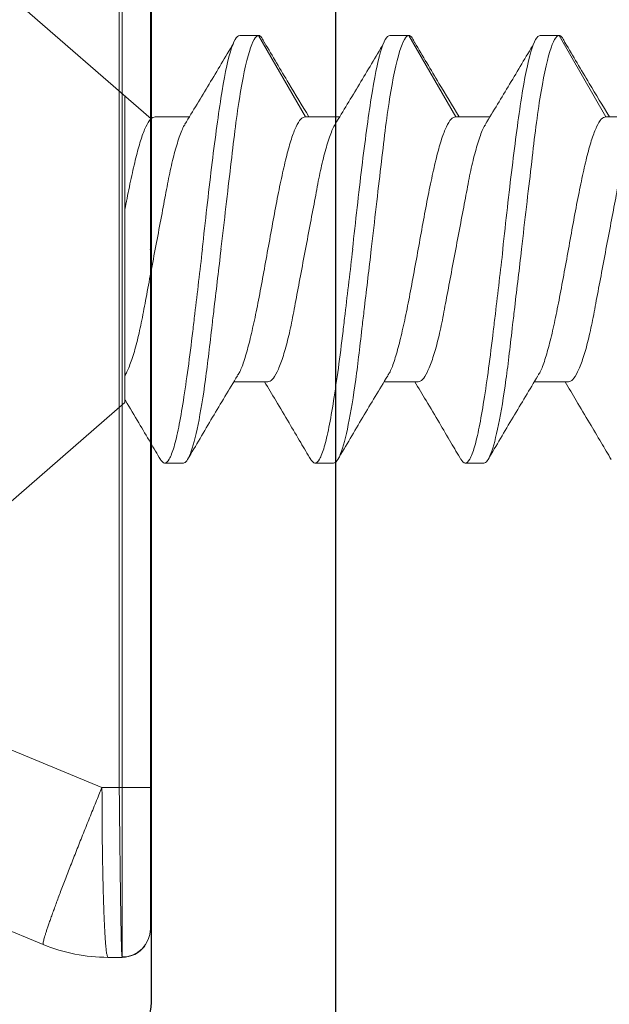
# Model space of a CAD drawing. Units: inches. Extents: x 0 to 276, y -120 to 60.
# Drawn here: x 67 to 68, y 47 to 47 of the extents above; entities that cross this region are included whole.
import ezdxf

# ---------------------------------------------------------------- set-up
doc = ezdxf.new("R2010")
doc.units = ezdxf.units.IN
doc.header["$LTSCALE"] = 0.5
doc.header["$MEASUREMENT"] = 0
doc.layers.add('OBJ', color=7, linetype='Continuous')

# ---------------------------------------------------------------- blocks, each defined once
blk = doc.blocks.new('22999')
at = {"color": 7, "linetype": 'Continuous', "lineweight": 5}
for p, q in [((0.0099526961, 0.25), (0.015, 0.25)), ((0.01, 0.19), (0.01, 0.24986067)), ((0.037831432, 0.24548627), (0.11070786, 0.21549915)), ((0, 0.19), (0, 0.2399265)), ((0, -0.19), (0, 0.19)), ((0.01, 0.19), (0, 0.19)), ((0.01, -0.19), (0.01, 0.19)), ((0.01, 0.19), (0.011, 0.19)), ((0.011, 0.19), (0.01709397, 0.19)), ((0.011, 0.19), (0.011, -0.19)), ((0.01709397, 0.19), (0.10552349, 0.15361311))]:
    blk.add_line(p, q, dxfattribs=at)
blk.add_lwpolyline([(0.01, 0.25), (0.01, 0.25), (0.01, 0.25), (0.01, 0.25), (0.01, 0.25), (0.01, 0.25), (0.01, 0.25), (0.01, 0.25), (0.01, 0.25), (0.01, 0.25), (0.01, 0.25), (0.01, 0.25), (0.01, 0.25), (0.01, 0.25), (0.01, 0.25), (0.01, 0.25), (0.01, 0.25), (0.01, 0.25), (0.01, 0.25)], dxfattribs=at)
for points in [[(0.017094016, 0.19000002), (0.017091692, 0.19285912, 0.0004470712), (0.017084353, 0.19575622, 0.0004264777), (0.017071822, 0.19869452, 0.0004241238), (0.017054077, 0.20166125, 0.0004483489), (0.017030633, 0.20464347, 0.0004664071), (0.01700158, 0.20762872, 0.0004842393), (0.016966585, 0.21060485, 0.0005042316), (0.016925827, 0.21355887, 0.0005319351), (0.016879039, 0.21647555, 0.0005618332), (0.016826508, 0.2193425, 0.0005980869), (0.016768079, 0.22214318, 0.0006397593), (0.016704143, 0.22486651, 0.0006895146), (0.016634668, 0.22749521, 0.0007498141), (0.016560127, 0.23002038, 0.0008215169), (0.016480607, 0.23242504, 0.0009080614), (0.016396697, 0.2347031, 0.0010065464), (0.016308619, 0.23683874, 0.0011469011), (0.016216825, 0.23882954, 0.0013292809), (0.016121577, 0.24066177, 0.0015179884), (0.016024035, 0.2423356, 0.0016777759), (0.015924778, 0.24383957, 0.0021778668), (0.015822185, 0.2451813, 0.003167566), (0.015715935, 0.24635363, 0.003321765), (0.015615223, 0.24735175, 0.0017454637), (0.015523488, 0.24816617, 0.0063832259), (0.015406958, 0.24885584, 0.022256967), (0.0152301, 0.24946845, 0.030807941), (0.014999982, 0.24999994, 0.034653619)], [(0.017094016, 0.19000002), (0.018171027, 0.1926262, 0.0004104386), (0.019257187, 0.19528668, 0.0003923637), (0.020353517, 0.19798434, 0.000390744), (0.021455245, 0.20070763, 0.0004132316), (0.022557085, 0.20344483, 0.0004302267), (0.023654513, 0.20618472, 0.000447027), (0.024742692, 0.20891631, 0.0004658854), (0.025816995, 0.21162792, 0.0004917956), (0.026871524, 0.21430584, 0.0005198322), (0.027901974, 0.21693889, 0.0005537123), (0.028902075, 0.21951221, 0.000592697), (0.029868108, 0.22201581, 0.0006391419), (0.030793643, 0.22443413, 0.000695452), (0.031675846, 0.22675916, 0.0007623431), (0.032508498, 0.22897557, 0.0008430768), (0.033289904, 0.23107783, 0.0009349148), (0.034014392, 0.23305164, 0.001065771), (0.034681488, 0.23489478, 0.0012358586), (0.035286329, 0.23659481, 0.0014117013), (0.035829988, 0.23815157, 0.001560553), (0.036308696, 0.23955451, 0.0020269389), (0.036723928, 0.24081117, 0.0029508246), (0.037072735, 0.24191517, 0.0030939618), (0.037361104, 0.2428589, 0.001620581), (0.037588375, 0.24363246, 0.0059522692), (0.037747936, 0.24430134, 0.02081664), (0.037827467, 0.24492135, 0.028984291), (0.037831442, 0.24548633, 0.032917602)]]:
    blk.add_lwpolyline(points, format="xyb", dxfattribs=at)
for centre, radius, start, end in [((0.01, 0.24), 0.01, 90, 142.84784), ((0.015, 0.19), 0.06, 67.633858, 90.00000599999998)]:
    blk.add_arc(centre, radius, start, end, dxfattribs=at)
for points in [[(0.01000002, 0.24986069), (0.004637127, 0.25001194), (-0.0001299571, 0.24527025), (0, 0.23992646)], [(0.010038827, 0.24962734), (0.010378882, 0.24676442), (0.010639729, 0.21994273), (0.010999987, 0.19000002)]]:
    blk.add_open_spline(points, degree=3, dxfattribs=at)
blk.add_point((0, 0), dxfattribs=at)
blk = doc.blocks.new('19077')
at = {"lineweight": 5}
for p, q in [((0.1027974170902795, 0.05413956864165881), (0, 0.1435)), ((0.1234220371613688, 0.07550000000000034), (0.1167970255275215, 0.07550000000000034)), ((0.1764271914409115, 0.07550000000000034), (0.1698021798070641, 0.07550000000000034)), ((0.2294323457204541, 0.07550000000000034), (0.2228073340866104, 0.07550000000000034)), ((0.1027974170902795, 0.05413956864165881), (0.1027974170902795, -0.05413956864165881)), ((0.1532396914409091, 0.04681290849963959), (0.1411912623211116, 0.04681290849963959)), ((0.2062448457204553, 0.04681290849963959), (0.1941964166006542, 0.04681290849963959)), ((0.2592500000000015, 0.04681290849963959), (0.2472015708802004, 0.04681290849963959)), ((0, -0.1435), (0.1120388658136662, -0.04610609982821012)), ((0.1134845371613658, -0.04681290849964048), (0.1255501052538968, -0.04681290849964048)), ((0.166489691440912, -0.04681290849963693), (0.1499271914409128, -0.07549999999999946)), ((0.1664896914409084, -0.04681290849964048), (0.1785552595334394, -0.04681290849964048)), ((0.2194948457204582, -0.04681290849963693), (0.2029323457204555, -0.07549999999999946)), ((0.2194948457204546, -0.04681290849964048), (0.2315604138129856, -0.04681290849964048)), ((0.2725000000000009, -0.04681290849963693), (0.2559375000000017, -0.07549999999999946)), ((0.2724999999999973, -0.04681290849964048), (0.2845655680925283, -0.04681290849964048)), ((0.1433021914409096, -0.07549999999999946), (0.1499271914409093, -0.07549999999999946)), ((0.1963073457204558, -0.07549999999999946), (0.2029323457204555, -0.07549999999999946)), ((0.2493124999999985, -0.07549999999999946), (0.2559375000000017, -0.07549999999999946))]:
    blk.add_line(p, q, dxfattribs=at)
for points, knots in [([(0.1153332909780396, 0.07424283032348855), (0.1141580228513384, 0.07224540151346082), (0.1116191272752367, 0.06793041750755213), (0.1075170384066588, 0.06099359297580653), (0.1045103586417362, 0.05593057721571215), (0.1028692691883997, 0.05319043875995133), (0.1027974170902795, 0.05307050885248943)], [0, 0, 0, 0, 0.2179621877892508, 0.4708570085112602, 0.7579550982892401, 0.7710975748165945, 0.7710975748165945, 0.7710975748165945, 0.7710975748165945]), ([(0.115253771455091, 0.07414836671222469), (0.1157682325714902, 0.07478354853876512), (0.1168347746662199, 0.07610035973054918), (0.1184533960870162, 0.07448587028582887), (0.1201096440939935, 0.07021309593311864), (0.1217658668006578, 0.06317684652806532), (0.1234221839459124, 0.05373211445624593), (0.1250781486371331, 0.0422103809966079), (0.1264236226053086, 0.03156314185508835), (0.1272149837362555, 0.02486751328600922), (0.1274550927267057, 0.02283597477180388), (0.1283547594587731, 0.01522398318120244), (0.1292544261908404, 0.007611991590600997), (0.1301540929229112, 4.440892098500626e-16)], [0, 0, 0, 0, 0.126483494850756, 0.2622160689049416, 0.3979486429591286, 0.5336812170133154, 0.6694137910675022, 0.805146365121689, 0.9408789391758747, 1, 1, 1, 1.221521282847343, 1.221521282847343, 1.221521282847343, 1.221521282847343]), ([(0.1234220371613688, 0.07550000000000034), (0.1241617801160899, 0.07550000000000034), (0.1249948148420721, 0.07441787741341388), (0.1267577697225946, 0.06985712023239943), (0.1276861378261209, 0.06637617049203959), (0.1295070406524701, 0.05743367940396693), (0.1303976116618024, 0.05198429855217279), (0.1320257692637128, 0.04004700620974289), (0.1327305769633789, 0.03368832961676604), (0.1335599160135885, 0.0265998279234716), (0.1337956999053915, 0.02458454296144152), (0.1340415494682077, 0.02251026739727147), (0.1342873990310203, 0.0204359918331023), (0.135094778041573, 0.01362399455540197), (0.1359021570521257, 0.006811997277700765), (0.1367095360626784, 4.440892098500626e-16)], [0, 0, 0, 0, 0.2499999999999999, 0.2499999999999999, 0.4999999999999999, 0.4999999999999999, 0.7499999999999999, 0.7499999999999999, 1, 1, 1, 1.071075843994509, 1.071075843994509, 1.071075843994509, 1.304491530976658, 1.304491530976658, 1.304491530976658, 1.304491530976658]), ([(0.1425007198426478, 0.04462762099739193), (0.1395552187516849, 0.04952527842188603), (0.1336335536774556, 0.059371578260349), (0.1278167694992085, 0.06926038108053811), (0.1248933175050944, 0.07423038502742196)], [0, 0, 0, 0, 0.4974109568918493, 0.9999999999999999, 0.9999999999999999, 0.9999999999999999, 0.9999999999999999]), ([(0.1683384452575822, 0.07424283032348855), (0.1671631771308846, 0.07224540151346082), (0.1646242815547829, 0.06793041750755213), (0.160522192686205, 0.06099359297580653), (0.1562712672879663, 0.05383536397604649), (0.1533668285835468, 0.04901697518759507), (0.1520382565490621, 0.04681290849963959)], [0, 0, 0, 0, 0.2179621877892508, 0.4708570085112602, 0.7579550982892401, 1, 1, 1, 1]), ([(0.1682589257346336, 0.07414836671222469), (0.1687733868510328, 0.07478354853876512), (0.1698399289457626, 0.07610035973054918), (0.1714585503665589, 0.07448587028582887), (0.1731147983735362, 0.07021309593311864), (0.174771021080204, 0.06317684652806532), (0.1764273382254551, 0.05373211445624593), (0.1780833029166757, 0.0422103809966079), (0.1794287768848548, 0.03156314185508835), (0.1802201380157982, 0.02486751328600922), (0.180460247006252, 0.02283597477180388), (0.1813599137383193, 0.01522398318120244), (0.1822595804703866, 0.007611991590600997), (0.1831592472024539, 4.440892098500626e-16)], [0, 0, 0, 0, 0.126483494850756, 0.2622160689049416, 0.3979486429591286, 0.5336812170133154, 0.6694137910675022, 0.805146365121689, 0.9408789391758747, 1, 1, 1, 1.221521282847343, 1.221521282847343, 1.221521282847343, 1.221521282847343]), ([(0.1764271914409115, 0.07550000000000034), (0.1771669343956326, 0.07550000000000034), (0.1779999691216148, 0.07441787741341388), (0.1797629240021408, 0.06985712023239943), (0.1806912921056671, 0.06637617049203959), (0.1825121949320163, 0.05743367940396693), (0.1834027659413451, 0.05198429855217279), (0.185030923543259, 0.04004700620974289), (0.1857357312429215, 0.03368832961676604), (0.1865650702931312, 0.0265998279234716), (0.1868008541849377, 0.02458454296144152), (0.1870467037477503, 0.02251026739727147), (0.1872925533105629, 0.0204359918331023), (0.1880999323211157, 0.01362399455540197), (0.1889073113316684, 0.006811997277700765), (0.1897146903422211, 4.440892098500626e-16)], [0, 0, 0, 0, 0.2499999999999999, 0.2499999999999999, 0.4999999999999999, 0.4999999999999999, 0.7499999999999999, 0.7499999999999999, 1, 1, 1, 1.071075843994509, 1.071075843994509, 1.071075843994509, 1.304491530976658, 1.304491530976658, 1.304491530976658, 1.304491530976658]), ([(0.195505874122194, 0.04462762099739193), (0.1925603730312275, 0.04952527842188603), (0.1866387079570018, 0.059371578260349), (0.1808219237787512, 0.06926038108053811), (0.1778984717846406, 0.07423038502742196)], [0, 0, 0, 0, 0.4974109568918493, 0.9999999999999999, 0.9999999999999999, 0.9999999999999999, 0.9999999999999999]), ([(0.2213435995371285, 0.07424283032348855), (0.2201683314104272, 0.07224540151346082), (0.2176294358343256, 0.06793041750755213), (0.2135273469657477, 0.06099359297580653), (0.2092764215675125, 0.05383536397604649), (0.2063719828630894, 0.04901697518759507), (0.2050434108286048, 0.04681290849963959)], [0, 0, 0, 0, 0.2179621877892508, 0.4708570085112602, 0.7579550982892401, 1, 1, 1, 1]), ([(0.2212640800141799, 0.07414836671222469), (0.221778541130579, 0.07478354853876512), (0.2228450832253088, 0.07610035973054918), (0.2244637046461051, 0.07448587028582887), (0.2261199526530788, 0.07021309593311864), (0.2277761753597467, 0.06317684652806532), (0.2294324925050013, 0.05373211445624593), (0.231088457196222, 0.0422103809966079), (0.232433931164401, 0.03156314185508835), (0.2332252922953444, 0.02486751328600922), (0.2334654012857946, 0.02283597477180388), (0.2343650680178619, 0.01522398318120244), (0.2352647347499293, 0.007611991590600997), (0.2361644014820001, 4.440892098500626e-16)], [0, 0, 0, 0, 0.126483494850756, 0.2622160689049416, 0.3979486429591286, 0.5336812170133154, 0.6694137910675022, 0.805146365121689, 0.9408789391758747, 1, 1, 1, 1.221521282847343, 1.221521282847343, 1.221521282847343, 1.221521282847343]), ([(0.2294323457204541, 0.07550000000000034), (0.2301720886751752, 0.07550000000000034), (0.231005123401161, 0.07441787741341388), (0.2327680782816834, 0.06985712023239943), (0.2336964463852098, 0.06637617049203959), (0.235517349211559, 0.05743367940396693), (0.2364079202208913, 0.05198429855217279), (0.2380360778228052, 0.04004700620974289), (0.2387408855224677, 0.03368832961676604), (0.2395702245726774, 0.0265998279234716), (0.2398060084644804, 0.02458454296144152), (0.2400518580272966, 0.02251026739727147), (0.2402977075901092, 0.0204359918331023), (0.2411050866006619, 0.01362399455540197), (0.2419124656112146, 0.006811997277700765), (0.2427198446217673, 4.440892098500626e-16)], [0, 0, 0, 0, 0.2499999999999999, 0.2499999999999999, 0.4999999999999999, 0.4999999999999999, 0.7499999999999999, 0.7499999999999999, 1, 1, 1, 1.071075843994509, 1.071075843994509, 1.071075843994509, 1.304491530976658, 1.304491530976658, 1.304491530976658, 1.304491530976658]), ([(0.2485110284017367, 0.04462762099739193), (0.2455655273107737, 0.04952527842188603), (0.239643862236548, 0.059371578260349), (0.2338270780582974, 0.06926038108053811), (0.2309036260641832, 0.07423038502742196)], [0, 0, 0, 0, 0.4974109568918493, 0.9999999999999999, 0.9999999999999999, 0.9999999999999999, 0.9999999999999999]), ([(0.2743487538166711, 0.07424283032348855), (0.2731734856899735, 0.07224540151346082), (0.2706345901138718, 0.06793041750755213), (0.2665325012452939, 0.06099359297580653), (0.2622815758470551, 0.05383536397604649), (0.2593771371426357, 0.04901697518759507), (0.258048565108151, 0.04681290849963959)], [0, 0, 0, 0, 0.2179621877892508, 0.4708570085112602, 0.7579550982892401, 1, 1, 1, 1]), ([(0.1532396914409091, 0.04681290849963959), (0.1537445798340187, 0.04664599919279455), (0.1547720689572607, 0.04630632511889266), (0.1564809673629988, 0.043549045134196), (0.1582463168063413, 0.03916285085410331), (0.159981337942952, 0.03322477043223815), (0.1615916718076811, 0.02613471095513775), (0.163065921019097, 0.01809587884071417), (0.1647355067173493, 0.00930910259921669), (0.1664896970577061, -1.275426924074452e-07), (0.1682438539319691, -0.009308597757491821), (0.1699135368170026, -0.01809758085529856), (0.1713874404126692, -0.02612856494469851), (0.1729990951649505, -0.03324861830541215), (0.1747290136694275, -0.0390708313660828), (0.1760787751233828, -0.04271799129967624), (0.176800679122703, -0.0437816291074733), (0.1769497245227427, -0.04400122939048634)], [0, 0, 0, 0, 0.0682766575530815, 0.1389485754975269, 0.2106287499460177, 0.2818010494227512, 0.3510151146154994, 0.4186233268588919, 0.4886394337984642, 0.5601494733099246, 0.6316595128213851, 0.7016756197609575, 0.76928383200435, 0.8384978971970981, 0.9096701966742466, 0.9813503711231492, 1, 1, 1, 1]), ([(0.2062448457204553, 0.04681290849963959), (0.2067497341135613, 0.04664599919279455), (0.2077772232368069, 0.04630632511889266), (0.209486121642545, 0.043549045134196), (0.2112514710858839, 0.03916285085410331), (0.2129864922224982, 0.03322477043223815), (0.2145968260872273, 0.02613471095513775), (0.2160710752986432, 0.01809587884071417), (0.2177406609968955, 0.00930910259921669), (0.2194948513372523, -1.275426924074452e-07), (0.2212490082115117, -0.009308597757491821), (0.2229186910965453, -0.01809758085529856), (0.2243925946922154, -0.02612856494469851), (0.2260042494444932, -0.03324861830541215), (0.2277341679489702, -0.0390708313660828), (0.2290839294029254, -0.04271799129967624), (0.2298058334022492, -0.0437816291074733), (0.2299548788022889, -0.04400122939048634)], [0, 0, 0, 0, 0.0682766575530815, 0.1389485754975269, 0.2106287499460177, 0.2818010494227512, 0.3510151146154994, 0.4186233268588919, 0.4886394337984642, 0.5601494733099246, 0.6316595128213851, 0.7016756197609575, 0.76928383200435, 0.8384978971970981, 0.9096701966742466, 0.9813503711231492, 1, 1, 1, 1]), ([(0.2592500000000015, 0.04681290849963959), (0.259754888393104, 0.04664599919279455), (0.2607823775163496, 0.04630632511889266), (0.2624912759220877, 0.043549045134196), (0.2642566253654302, 0.03916285085410331), (0.2659916465020409, 0.03322477043223815), (0.26760198036677, 0.02613471095513775), (0.2690762295781859, 0.01809587884071417), (0.2707458152764417, 0.00930910259921669), (0.2725000056167985, -1.275426924074452e-07), (0.2742541624910544, -0.009308597757491821), (0.2759238453760915, -0.01809758085529856), (0.2773977489717581, -0.02612856494469851), (0.2790094037240394, -0.03324861830541215), (0.2807393222285164, -0.0390708313660828), (0.2820890836824717, -0.04271799129967624), (0.2828109876817919, -0.0437816291074733), (0.2829600330818316, -0.04400122939048634)], [0, 0, 0, 0, 0.0682766575530815, 0.1389485754975269, 0.2106287499460177, 0.2818010494227512, 0.3510151146154994, 0.4186233268588919, 0.4886394337984642, 0.5601494733099246, 0.6316595128213851, 0.7016756197609575, 0.76928383200435, 0.8384978971970981, 0.9096701966742466, 0.9813503711231492, 1, 1, 1, 1]), ([(0.1027974170902475, 0.0445661970268465), (0.1030209835862053, 0.04418925903809034), (0.1038315094670352, 0.04266528047842799), (0.1052411625267951, 0.03916285085410331), (0.1069761836634093, 0.03322477043223815), (0.1085865175281384, 0.02613471095513775), (0.1100607667395543, 0.01809587884071417), (0.1117303524378066, 0.00930910259921669), (0.1134845427781634, -1.275426924074452e-07), (0.1152386996524228, -0.009308597757491821), (0.1169083825374564, -0.01809758085529856), (0.1183822861331265, -0.02612856494469851), (0.1199939408854043, -0.03324861830541215), (0.1217238593898813, -0.0390708313660828), (0.1230736208438366, -0.04271799129967624), (0.1237955248431604, -0.0437816291074733), (0.1239445702431965, -0.04400122939048634)], [0.1112992184859572, 0.1112992184859572, 0.1112992184859572, 0.1112992184859572, 0.1389485754975269, 0.2106287499460177, 0.2818010494227512, 0.3510151146154994, 0.4186233268588919, 0.4886394337984642, 0.5601494733099246, 0.6316595128213851, 0.7016756197609575, 0.76928383200435, 0.8384978971970981, 0.9096701966742466, 0.9813503711231492, 1, 1, 1, 1]), ([(0.1425485128453019, 0.0444616578017123), (0.1427998266932669, 0.04409232880056058), (0.1436032176138902, 0.04291167135309548), (0.1449586856071718, 0.03911276651411244), (0.146614916825154, 0.03333041261836245), (0.1482711480431362, 0.02617008180192526), (0.1499273792611149, 0.01803010386800752), (0.1515836104790971, 0.009190278688669284), (0.1532398416970793, -8.33375247477619e-07), (0.1548960729150579, -0.009192461947554964), (0.1565523041330401, -0.01803052560101781), (0.1582085353510223, -0.02617640527480036), (0.1598647665690009, -0.03331387107539063), (0.1615209977869831, -0.03918041116638049), (0.1631772290049653, -0.04350669889398651), (0.164833460222944, -0.04629024916870206), (0.1659376143682678, -0.04663868872266042), (0.1664896914409262, -0.04681290849964048)], [0, 0, 0, 0, 0.03149141304290969, 0.1006705978255589, 0.1698497826082084, 0.2390289673908573, 0.3082081521735068, 0.3773873369561563, 0.4465665217388055, 0.5157457065214548, 0.5849248913041042, 0.6541040760867537, 0.7232832608694025, 0.792462445652052, 0.8616416304347017, 0.9308208152173512, 1, 1, 1, 1]), ([(0.1955536671248481, 0.0444616578017123), (0.1958049809728095, 0.04409232880056058), (0.1966083718934328, 0.04291167135309548), (0.1979638398867181, 0.03911276651411244), (0.1996200711046967, 0.03333041261836245), (0.2012763023226789, 0.02617008180192526), (0.2029325335406611, 0.01803010386800752), (0.2045887647586433, 0.009190278688669284), (0.2062449959766219, -8.33375247477619e-07), (0.2079012271946041, -0.009192461947554964), (0.2095574584125828, -0.01803052560101781), (0.211213689630565, -0.02617640527480036), (0.2128699208485472, -0.03331387107539063), (0.2145261520665258, -0.03918041116638049), (0.216182383284508, -0.04350669889398651), (0.2178386145024902, -0.04629024916870206), (0.2189427686478105, -0.04663868872266042), (0.2194948457204688, -0.04681290849964048)], [0, 0, 0, 0, 0.03149141304290969, 0.1006705978255589, 0.1698497826082084, 0.2390289673908573, 0.3082081521735068, 0.3773873369561563, 0.4465665217388055, 0.5157457065214548, 0.5849248913041042, 0.6541040760867537, 0.7232832608694025, 0.792462445652052, 0.8616416304347017, 0.9308208152173512, 1, 1, 1, 1]), ([(0.2485588214043943, 0.0444616578017123), (0.2488101352523557, 0.04409232880056058), (0.249613526172979, 0.04291167135309548), (0.2509689941662607, 0.03911276651411244), (0.2526252253842429, 0.03333041261836245), (0.2542814566022251, 0.02617008180192526), (0.2559376878202038, 0.01803010386800752), (0.257593919038186, 0.009190278688669284), (0.2592501502561682, -8.33375247477619e-07), (0.2609063814741468, -0.009192461947554964), (0.262562612692129, -0.01803052560101781), (0.2642188439101112, -0.02617640527480036), (0.2658750751280898, -0.03331387107539063), (0.267531306346072, -0.03918041116638049), (0.2691875375640542, -0.04350669889398651), (0.2708437687820329, -0.04629024916870206), (0.2719479229273531, -0.04663868872266042), (0.2725000000000151, -0.04681290849964048)], [0, 0, 0, 0, 0.03149141304290969, 0.1006705978255589, 0.1698497826082084, 0.2390289673908573, 0.3082081521735068, 0.3773873369561563, 0.4465665217388055, 0.5157457065214548, 0.5849248913041042, 0.6541040760867537, 0.7232832608694025, 0.792462445652052, 0.8616416304347017, 0.9308208152173512, 1, 1, 1, 1]), ([(0.1366720371613681, 4.440892098500626e-16), (0.1378554794279374, -0.0101150820142748), (0.1390353551865218, -0.02019968047915688), (0.1406091435131529, -0.03365111655396147), (0.14107670597528, -0.03779949563616603), (0.1420815836996994, -0.04578464349607136), (0.1426194323691448, -0.0496132074623854), (0.1443017968390556, -0.06020068585391725), (0.1455158967305152, -0.0660088652124382), (0.1478511553218524, -0.07366250247185979), (0.1489658007780221, -0.07549999999999946), (0.1499220371613674, -0.07549999999999946)], [0, 0, 0, 0, 0.2500000000000001, 0.2500000000000001, 0.3749999999999999, 0.3749999999999999, 0.4999999999999999, 0.4999999999999999, 0.7499999999999999, 0.7499999999999999, 1, 1, 1, 1]), ([(0.1896771914409108, 4.440892098500626e-16), (0.1908606337074801, -0.0101150820142748), (0.192040509466068, -0.02019968047915688), (0.1936142977926991, -0.03365111655396147), (0.1940818602548262, -0.03779949563616603), (0.1950867379792456, -0.04578464349607136), (0.195624586648691, -0.0496132074623854), (0.1973069511186019, -0.06020068585391725), (0.1985210510100615, -0.0660088652124382), (0.2008563096013951, -0.07366250247185979), (0.2019709550575648, -0.07549999999999946), (0.2029271914409101, -0.07549999999999946)], [0, 0, 0, 0, 0.2500000000000001, 0.2500000000000001, 0.3749999999999999, 0.3749999999999999, 0.4999999999999999, 0.4999999999999999, 0.7499999999999999, 0.7499999999999999, 1, 1, 1, 1]), ([(0.2426823457204534, 4.440892098500626e-16), (0.2438657879870263, -0.0101150820142748), (0.2450456637456107, -0.02019968047915688), (0.2466194520722453, -0.03365111655396147), (0.2470870145343689, -0.03779949563616603), (0.2480918922587918, -0.04578464349607136), (0.2486297409282336, -0.0496132074623854), (0.2503121053981445, -0.06020068585391725), (0.2515262052896077, -0.0660088652124382), (0.2538614638809413, -0.07366250247185979), (0.254976109337111, -0.07549999999999946), (0.2559323457204563, -0.07549999999999946)], [0, 0, 0, 0, 0.2500000000000001, 0.2500000000000001, 0.3749999999999999, 0.3749999999999999, 0.4999999999999999, 0.4999999999999999, 0.7499999999999999, 0.7499999999999999, 1, 1, 1, 1]), ([(0.1300470312107116, -6.648348538362825e-10), (0.1311511983732636, -0.009882927498849892), (0.1322553655358192, -0.01976196580596001), (0.1344636998609303, -0.03802323340251013), (0.1355678670234823, -0.04639827766310445), (0.1377762013485935, -0.06037484676617266), (0.138880368511149, -0.06597087242565403), (0.1410887028362566, -0.07353493711076053), (0.1421928699988122, -0.07549999999999946), (0.1432970371613678, -0.07549999999999946)], [0, 0, 0, 0, 0.25, 0.25, 0.5, 0.5, 0.75, 0.75, 1, 1, 1, 1]), ([(0.1830521854902543, -6.648348538362825e-10), (0.1841563526528098, -0.009882927498849892), (0.1852605198153654, -0.01976196580596001), (0.187468854140473, -0.03802323340251013), (0.1885730213030286, -0.04639827766310445), (0.1907813556281361, -0.06037484676617266), (0.1918855227906917, -0.06597087242565403), (0.1940938571158028, -0.07353493711076053), (0.1951980242783549, -0.07549999999999946), (0.1963021914409104, -0.07549999999999946)], [0, 0, 0, 0, 0.25, 0.25, 0.5, 0.5, 0.75, 0.75, 1, 1, 1, 1]), ([(0.2360573397698005, -6.648348538362825e-10), (0.2371615069323525, -0.009882927498849892), (0.2382656740949081, -0.01976196580596001), (0.2404740084200192, -0.03802323340251013), (0.2415781755825712, -0.04639827766310445), (0.2437865099076824, -0.06037484676617266), (0.2448906770702379, -0.06597087242565403), (0.2470990113953455, -0.07353493711076053), (0.2482031785579011, -0.07549999999999946), (0.2493073457204567, -0.07549999999999946)], [0, 0, 0, 0, 0.25, 0.25, 0.5, 0.5, 0.75, 0.75, 1, 1, 1, 1]), ([(0.1027974170902795, -0.01400538306706389), (0.1030473280113497, -0.01532879224544859), (0.103849316005082, -0.01951667625776254), (0.1052033810714761, -0.02617640527480036), (0.1068596122894583, -0.03331387107539063), (0.1085158435074405, -0.03918041116638049), (0.1101720747254191, -0.04350669889398651), (0.1118283059434013, -0.04629024916870206), (0.1129324600887216, -0.04663868872266042), (0.1134845371613835, -0.04681290849964048)], [0.5536092749812289, 0.5536092749812289, 0.5536092749812289, 0.5536092749812289, 0.5849248913041042, 0.6541040760867537, 0.7232832608694025, 0.792462445652052, 0.8616416304347017, 0.9308208152173512, 1, 1, 1, 1]), ([(0.123945775296928, -0.04416036829535974), (0.1268003552966128, -0.04886187732167935), (0.132518084662042, -0.05827900916754336), (0.1382073016277587, -0.06786743787125671), (0.1410561734273656, -0.07266883748409869)], [0, 0, 0, 0, 0.4992506320684467, 1, 1, 1, 1]), ([(0.1769509295764706, -0.04416036829535974), (0.179805509576159, -0.04886187732167935), (0.1855232389415882, -0.05827900916754336), (0.1912124559073014, -0.06786743787125671), (0.1940613277069119, -0.07266883748409869)], [0, 0, 0, 0, 0.4992506320684467, 1, 1, 1, 1]), ([(0.2299560838560168, -0.04416036829535974), (0.2328106638557017, -0.04886187732167935), (0.2385283932211308, -0.05827900916754336), (0.2442176101868476, -0.06786743787125671), (0.2470664819864545, -0.07266883748409869)], [0, 0, 0, 0, 0.4992506320684467, 1, 1, 1, 1]), ([(0.1520160873886063, -0.07302172239885296), (0.1548694297224564, -0.0681976852997983), (0.1600786971623762, -0.05939057544447079), (0.1653173326115365, -0.05072980038982911), (0.1676865395909353, -0.04681290849964048)], [0, 0, 0, 0, 0.5477434911451152, 0.9999999999999999, 0.9999999999999999, 0.9999999999999999, 0.9999999999999999]), ([(0.2050212416681525, -0.07302172239885296), (0.2078745840020026, -0.0681976852997983), (0.2130838514419189, -0.05939057544447079), (0.2183224868910791, -0.05072980038982911), (0.2206916938704779, -0.04681290849964048)], [0, 0, 0, 0, 0.5477434911451152, 0.9999999999999999, 0.9999999999999999, 0.9999999999999999, 0.9999999999999999]), ([(0.2580263959476952, -0.07302172239885296), (0.2608797382815453, -0.0681976852997983), (0.2660890057214651, -0.05939057544447079), (0.2713276411706218, -0.05072980038982911), (0.2736968481500242, -0.04681290849964048)], [0, 0, 0, 0, 0.5477434911451152, 0.9999999999999999, 0.9999999999999999, 0.9999999999999999, 0.9999999999999999]), ([(0.1499270356355424, -0.07549999998434087), (0.1499270875705747, -0.07549999999080148), (0.1503165077059023, -0.07550004844002389), (0.150997684316053, -0.07514728914192625), (0.1517290296408582, -0.07348691473888325), (0.1520262760664899, -0.07281207572676296)], [0, 0, 0, 0, 7.916473464512322e-05, 0.5935943197918064, 1, 1, 1, 1]), ([(0.2029321899150851, -0.07549999998434087), (0.2029322418501209, -0.07549999999080148), (0.203321661985445, -0.07550004844002389), (0.2040028385955992, -0.07514728914192625), (0.2047341839204044, -0.07348691473888325), (0.2050314303460326, -0.07281207572676296)], [0, 0, 0, 0, 7.916473464512322e-05, 0.5935943197918064, 1, 1, 1, 1]), ([(0.2559373441946313, -0.07549999998434087), (0.2559373961296636, -0.07549999999080148), (0.2563268162649912, -0.07550004844002389), (0.2570079928751454, -0.07514728914192625), (0.2577393381999471, -0.07348691473888325), (0.2580365846255788, -0.07281207572676296)], [0, 0, 0, 0, 7.916473464512322e-05, 0.5935943197918064, 1, 1, 1, 1])]:
    blk.add_open_spline(points, degree=3, knots=knots, dxfattribs=at)
blk = doc.blocks.new('VS134-B2')
at = {"layer": 'OBJ'}
for points in [[(-1.810000000000002, -0.8880000000000194, -0.414213562373095), (-1.795000000000002, -0.8730000000000189), (-1.181528564943925, -0.8730000000000171), (-1.181528564943932, -0.8880000000000425, 0.7673269879789577), (-1.153538183887164, -0.8955000000000428), (-1.052009618943238, -0.7196473670976129, 0.1316524975873975), (-1.050000000000004, -0.7121473670976126), (-1.050000000000004, -0.03000000000000114, -0.414213562373095)], [(-1.134241806880405, -0.005672887224464537, -0.5009079829147364), (-1.114999999999999, -0.02006062764432677), (-1.114999999999995, -0.694730669589589, -0.1316524975874278), (-1.117009618943229, -0.702230669589591), (-1.173745443308775, -0.8005000000000226, -0.2679491924311367), (-1.186735824365542, -0.8080000000000211), (-1.815000000000001, -0.8080000000000194, 0.4142135623730999), (-1.875000000000002, -0.8680000000000201), (-1.875, -0.9960000000000182, -0.414213562373095), (-1.890000000000001, -1.011000000000019), (-2.089999999999982, -1.011000000000017, 0.4142135623730777), (-2.149999999999984, -1.071000000000016), (-2.149999999999991, -1.106000000000021, -0.414213562373095), (-2.164999999999992, -1.121000000000022), (-2.215000000000018, -1.121, -0.414213562373095), (-2.230000000000011, -1.106000000000021), (-2.230000000000004, -0.7387591413677885, 0.3056146845804608), (-2.18, -0.6645971564969546), (-2.18, -0.5955864944676819, -0.1647619527348472), (-2.141918785181076, -0.4831593155431975, 0.1647619527348582), (-2.090045995265562, -0.3300152664136409), (-2.090045995265568, -0.2986799582713718, -0.3325267256664841), (-2.079287802145974, -0.2842922178515071), (-1.134241806880405, -0.005672887224464537)]]:
    blk.add_lwpolyline(points, format="xyb", dxfattribs=at)

msp = doc.modelspace()

# ---------------------------------------------------------------- block references
at = {"color": 7, "xscale": -1}
for name, p, rotation in [('VS134-B2', (68.40987978610764, 48.50784585910414), 270), ('19077', (67.42475092149203, 46.97884585910417), 180)]:
    msp.add_blockref(name, p, dxfattribs=dict(at, rotation=rotation))
at = {"color": 7, "rotation": 180}
msp.add_blockref('22999', (67.53655397767847, 46.97884585910417), dxfattribs=at)

doc.saveas('drawing.dxf')
